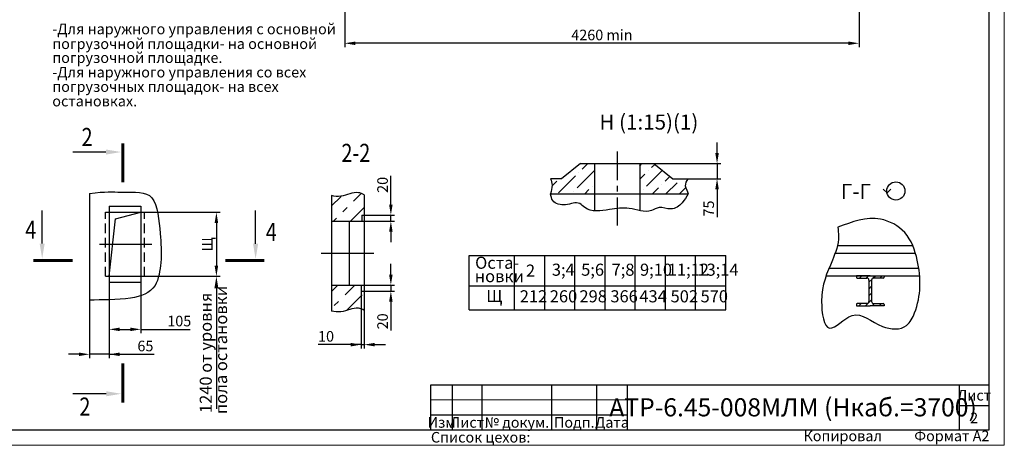
# Model space of a CAD drawing. Units: millimetres. Extents: x -624 to 1752, y 0 to 420.
# Drawn here: x 238 to 564, y 0 to 141 of the extents above; entities that cross this region are included whole.
import ezdxf
from ezdxf.enums import TextEntityAlignment as Align

# ---------------------------------------------------------------- set-up
doc = ezdxf.new("R2010")
doc.units = ezdxf.units.MM
doc.linetypes.add('CENTER', pattern=[50.8, 31.75, -6.35, 6.35, -6.35])
doc.linetypes.add('HIDDEN', pattern=[9.525, 6.35, -3.175])
doc.layers.add('ЕСКД_Оформление', color=1, linetype='Continuous', lineweight=13)
doc.styles.add('GOST', font='GOST_A (SAPR LM)_1.ttf')
doc.styles.add('ГОСТ 2.304', font='txt')
doc.dimstyles.new('ЕСКД$0', dxfattribs={"dimscale": 0, "dimtxt": 3.5, "dimasz": 3.5, "dimexe": 1.25, "dimexo": 0, "dimgap": 1, "dimtad": 1, "dimdec": 3, "dimtxsty": 'ГОСТ 2.304', "dimcen": 0, "dimclrd": 3, "dimclre": 1, "dimclrt": 3, "dimadec": 3, "dimazin": 2, "dimtp": 2e-08, "dimtfac": 0.5, "dimtdec": 4, "dimtmove": 0, "dimatfit": 3, "dimfxl": 1, "dimtolj": 1, "dimarcsym": 1})

# ---------------------------------------------------------------- blocks, each defined once
blk = doc.blocks.new('a2_2')
at = {"color": 1, "lineweight": 18}
for p, q in [((594, 0), (594, 420)), ((469, 15), (404, 15)), ((0, 0), (594, 0))]:
    blk.add_line(p, q, dxfattribs=at)
for p, q in [((589, 5), (589, 415)), ((404, 20), (589, 20)), ((404, 5), (404, 20)), ((411, 20), (411, 5)), ((421, 5), (421, 20)), ((444, 20), (444, 5)), ((459, 5), (459, 20)), ((469, 20), (469, 5)), ((579, 20), (579, 5)), ((404, 10), (469, 10)), ((588.99, 13), (579, 13)), ((8, 5), (404, 5)), ((404, 5), (589, 5))]:
    blk.add_line(p, q)
at = {"color": 1, "linetype": 'Continuous', "style": 'GOST'}
blk.add_text('Лист', height=3.5, dxfattribs=at).set_placement((584, 16.5), align=Align.MIDDLE_CENTER)
at = {"color": 1, "style": 'GOST'}
for s, p in [('Изм', (407.5, 7.5)), ('Лист', (416, 7.5)), ('№ докум.', (432.5, 7.5)), ('Подп.', (451.5, 7.5)), ('Дата', (464, 7.5))]:
    blk.add_text(s, height=3.5, dxfattribs=at).set_placement(p, align=Align.MIDDLE_CENTER)
at = {"color": 3, "style": 'ГОСТ 2.304'}
blk.add_text('Список цехов:', height=3.5, dxfattribs=at).set_placement((404, 0.83))
at = {"color": 1, "linetype": 'Continuous', "style": 'GOST'}
blk.add_text('Копировал          Формат А2', height=3.5, dxfattribs=at).set_placement((589.07, 4.78), align=Align.TOP_RIGHT)
at = {"color": 3, "linetype": 'Continuous', "style": 'GOST'}
for tag, height, rotation, width, p, p2 in [('НОМЕР(ВЕРХНИЙ)', 7, 180, 1.127685, (88, 411.5), (22, 411.5)), ('PODP_F', 2.5, 90, 1.184069, (16, 53), (16, 64)), ('PODP_D', 2.5, 90, 1.16187, (19.5, 53), (19.5, 64)), ('FAM_OTD', 3.5, 90, 1.314457, (18.25, 30.96), (18.25, 52)), ('N_OTD', 3.5, 90, 2.090149, (18.25, 6), (18.25, 29)), ('N_izvech', 3.5, 0.0416, 1.398928, (422, 10.75), (443, 10.77)), ('PODP_izm', 3.5, 359.9588, 0.787593, (445, 10.75), (458, 10.74))]:
    blk.add_attdef(tag, text='', height=height, rotation=rotation, dxfattribs=dict(at, width=width)).set_placement(p, p2, align=Align.FIT)
for tag, height, p in [('НОМЕР(НИЖНИЙ)', 7, (524, 12.5)), ('ЛИСТ', 3.5, (584, 9))]:
    blk.add_attdef(tag, text='', height=height, dxfattribs=at).set_placement(p, align=Align.MIDDLE_CENTER)
for tag, width, p, p2 in [('N_izm', 0.512584, (405, 10.75), (410, 10.75)), ('T_izm', 0.820134, (412, 10.75), (420, 10.75)), ('D_izm', 0.820134, (460, 10.75), (468, 10.75))]:
    blk.add_attdef(tag, text='', height=3.5, dxfattribs=dict(at, width=width)).set_placement(p, p2, align=Align.FIT)
blk.add_attdef('ID_DOC', text='', height=3.5, dxfattribs=at).set_placement((8.01, 4.51), align=Align.TOP_LEFT)
at = {"color": 3, "linetype": 'Continuous', "style": 'ГОСТ 2.304'}
blk.add_attdef('ListOfShops', (428.81, 0.83), '', height=3.5, dxfattribs=at)
blk = doc.blocks.new('*D306')
at = {"layer": 'Defpoints', "color": 0, "linetype": 'Continuous', "lineweight": 60}
for p in [(345.9, 257.17), (516.3, 257.17), (345.9, 133.12)]:
    blk.add_point(p, dxfattribs=at)
at = {"layer": 'ЕСКД_Оформление', "color": 1, "lineweight": -2}
for p, q in [((345.9, 257.17), (345.9, 131.87)), ((516.3, 257.17), (516.3, 131.87))]:
    blk.add_line(p, q, dxfattribs=at)
at = {"layer": 'ЕСКД_Оформление', "color": 3, "lineweight": -2}
blk.add_line((512.8, 133.12), (349.4, 133.12), dxfattribs=at)
at = {"layer": 'ЕСКД_Оформление', "color": 3, "linetype": 'Continuous', "lineweight": 60}
for points in [[(349.4, 133.7), (349.4, 132.53), (345.9, 133.12)], [(512.8, 132.53), (512.8, 133.7), (516.3, 133.12)]]:
    blk.add_solid(points, dxfattribs=at)
at = {"layer": 'ЕСКД_Оформление', "color": 3, "linetype": 'Continuous', "insert": (431.1, 135.87), "char_height": 3.5, "attachment_point": 5, "style": 'ГОСТ 2.304'}
blk.add_mtext('\\A1;4260 min', dxfattribs=at)
blk = doc.blocks.new('*D399')
at = {"layer": 'Defpoints', "color": 0, "linetype": 'Continuous', "lineweight": 60}
for p in [(448.31, 93.25), (454.56, 88.25), (469.25, 88.25)]:
    blk.add_point(p, dxfattribs=at)
at = {"layer": 'ЕСКД_Оформление', "color": 3, "linetype": 'Continuous', "lineweight": -2}
for p, q in [((469.25, 96.75), (469.25, 100.25)), ((469.25, 93.25), (469.25, 88.25)), ((469.25, 84.75), (469.25, 75.49))]:
    blk.add_line(p, q, dxfattribs=at)
at = {"layer": 'ЕСКД_Оформление', "color": 1, "linetype": 'Continuous', "lineweight": -2}
for p, q in [((448.31, 93.25), (470.5, 93.25)), ((454.56, 88.25), (470.5, 88.25))]:
    blk.add_line(p, q, dxfattribs=at)
at = {"layer": 'ЕСКД_Оформление', "color": 3, "linetype": 'Continuous', "lineweight": 60}
for points in [[(468.66, 96.75), (469.83, 96.75), (469.25, 93.25)], [(469.83, 84.75), (468.66, 84.75), (469.25, 88.25)]]:
    blk.add_solid(points, dxfattribs=at)
at = {"layer": 'ЕСКД_Оформление', "color": 3, "linetype": 'Continuous', "insert": (466.49, 78.37), "char_height": 3.5, "attachment_point": 5, "rotation": 90, "style": 'ГОСТ 2.304'}
blk.add_mtext('\\A1;75', dxfattribs=at)
blk = doc.blocks.new('*D401')
at = {"layer": 'Defpoints', "color": 0, "linetype": 'Continuous', "lineweight": 60}
for p in [(351.55, 52.99), (352.35, 50.99), (361.16, 50.99)]:
    blk.add_point(p, dxfattribs=at)
at = {"layer": 'ЕСКД_Оформление', "color": 3, "linetype": 'Continuous', "lineweight": -2, "ltscale": 0.3}
for p, q in [((361.16, 56.49), (361.16, 59.99)), ((361.16, 52.99), (361.16, 50.99)), ((361.16, 47.49), (361.16, 37.99))]:
    blk.add_line(p, q, dxfattribs=at)
at = {"layer": 'ЕСКД_Оформление', "color": 1, "linetype": 'Continuous', "lineweight": -2, "ltscale": 0.3}
for p, q in [((351.55, 52.99), (362.41, 52.99)), ((352.35, 50.99), (362.41, 50.99))]:
    blk.add_line(p, q, dxfattribs=at)
at = {"layer": 'ЕСКД_Оформление', "color": 3, "linetype": 'Continuous', "lineweight": 60}
for points in [[(360.58, 56.49), (361.75, 56.49), (361.16, 52.99)], [(361.75, 47.49), (360.58, 47.49), (361.16, 50.99)]]:
    blk.add_solid(points, dxfattribs=at)
at = {"layer": 'ЕСКД_Оформление', "color": 3, "linetype": 'Continuous', "insert": (358.41, 40.99), "char_height": 3.5, "attachment_point": 5, "rotation": 90, "style": 'ГОСТ 2.304'}
blk.add_mtext('\\A1;20', dxfattribs=at)
blk = doc.blocks.new('*D402')
at = {"layer": 'Defpoints', "color": 0, "linetype": 'Continuous', "lineweight": 60}
for p in [(351.35, 50.99), (352.35, 50.99), (352.35, 33.27)]:
    blk.add_point(p, dxfattribs=at)
at = {"layer": 'ЕСКД_Оформление', "color": 1, "linetype": 'Continuous', "lineweight": -2, "ltscale": 0.3}
for p, q in [((351.35, 50.99), (351.35, 32.02)), ((352.35, 50.99), (352.35, 32.02))]:
    blk.add_line(p, q, dxfattribs=at)
at = {"layer": 'ЕСКД_Оформление', "color": 3, "linetype": 'Continuous', "lineweight": -2, "ltscale": 0.3}
for p, q in [((351.35, 33.27), (337.06, 33.27)), ((347.85, 33.27), (344.35, 33.27)), ((351.35, 33.27), (352.35, 33.27)), ((355.85, 33.27), (359.35, 33.27))]:
    blk.add_line(p, q, dxfattribs=at)
at = {"layer": 'ЕСКД_Оформление', "color": 3, "linetype": 'Continuous', "lineweight": 60}
for points in [[(347.85, 32.68), (347.85, 33.85), (351.35, 33.27)], [(355.85, 33.85), (355.85, 32.68), (352.35, 33.27)]]:
    blk.add_solid(points, dxfattribs=at)
at = {"layer": 'ЕСКД_Оформление', "color": 3, "linetype": 'Continuous', "insert": (339.69, 36.02), "char_height": 3.5, "attachment_point": 5, "style": 'ГОСТ 2.304'}
blk.add_mtext('\\A1;10', dxfattribs=at)
blk = doc.blocks.new('*D405')
at = {"layer": 'Defpoints', "color": 0, "linetype": 'Continuous', "lineweight": 60}
for p in [(352.35, 76.19), (361.16, 76.19), (351.55, 74.19)]:
    blk.add_point(p, dxfattribs=at)
at = {"layer": 'ЕСКД_Оформление', "color": 3, "linetype": 'Continuous', "lineweight": -2, "ltscale": 0.3}
for p, q in [((361.16, 79.69), (361.16, 89.2)), ((361.16, 74.19), (361.16, 76.19)), ((361.16, 70.69), (361.16, 67.19))]:
    blk.add_line(p, q, dxfattribs=at)
at = {"layer": 'ЕСКД_Оформление', "color": 1, "linetype": 'Continuous', "lineweight": -2, "ltscale": 0.3}
for p, q in [((352.35, 76.19), (362.41, 76.19)), ((351.55, 74.19), (362.41, 74.19))]:
    blk.add_line(p, q, dxfattribs=at)
at = {"layer": 'ЕСКД_Оформление', "color": 3, "linetype": 'Continuous', "lineweight": 60}
for points in [[(360.58, 79.69), (361.75, 79.69), (361.16, 76.19)], [(361.75, 70.69), (360.58, 70.69), (361.16, 74.19)]]:
    blk.add_solid(points, dxfattribs=at)
at = {"layer": 'ЕСКД_Оформление', "color": 3, "linetype": 'Continuous', "insert": (358.41, 86.2), "char_height": 3.5, "attachment_point": 5, "rotation": 90, "style": 'ГОСТ 2.304'}
blk.add_mtext('\\A1;20', dxfattribs=at)
blk = doc.blocks.new('*D410')
at = {"layer": 'Defpoints', "color": 0, "linetype": 'Continuous', "lineweight": 60}
for p in [(267.82, 53.92), (278.32, 53.92), (278.32, 38.33)]:
    blk.add_point(p, dxfattribs=at)
at = {"layer": 'ЕСКД_Оформление', "color": 1, "linetype": 'Continuous', "lineweight": -2, "ltscale": 0.3}
for p, q in [((267.82, 53.92), (267.82, 37.08)), ((278.32, 53.92), (278.32, 37.08))]:
    blk.add_line(p, q, dxfattribs=at)
at = {"layer": 'ЕСКД_Оформление', "color": 3, "linetype": 'Continuous', "lineweight": -2, "ltscale": 0.3}
for p, q in [((271.32, 38.33), (274.82, 38.33)), ((278.32, 38.33), (294.68, 38.33))]:
    blk.add_line(p, q, dxfattribs=at)
at = {"layer": 'ЕСКД_Оформление', "color": 3, "linetype": 'Continuous', "lineweight": 60}
for points in [[(271.32, 38.91), (271.32, 37.74), (267.82, 38.33)], [(274.82, 37.74), (274.82, 38.91), (278.32, 38.33)]]:
    blk.add_solid(points, dxfattribs=at)
at = {"layer": 'ЕСКД_Оформление', "color": 3, "linetype": 'Continuous', "insert": (291.05, 41.08), "char_height": 3.5, "attachment_point": 5, "style": 'ГОСТ 2.304'}
blk.add_mtext('\\A1;105', dxfattribs=at)
blk = doc.blocks.new('*D411')
at = {"layer": 'Defpoints', "color": 0, "linetype": 'Continuous', "lineweight": 60}
for p in [(267.82, 53.92), (261.32, 48.01), (261.32, 30.07)]:
    blk.add_point(p, dxfattribs=at)
at = {"layer": 'ЕСКД_Оформление', "color": 1, "linetype": 'Continuous', "lineweight": -2, "ltscale": 0.3}
for p, q in [((267.82, 53.92), (267.82, 28.82)), ((261.32, 48.01), (261.32, 28.82))]:
    blk.add_line(p, q, dxfattribs=at)
at = {"layer": 'ЕСКД_Оформление', "color": 3, "linetype": 'Continuous', "lineweight": -2, "ltscale": 0.3}
for p, q in [((257.82, 30.07), (254.32, 30.07)), ((267.82, 30.07), (261.32, 30.07)), ((267.82, 30.07), (282.71, 30.07)), ((271.32, 30.07), (274.82, 30.07))]:
    blk.add_line(p, q, dxfattribs=at)
at = {"layer": 'ЕСКД_Оформление', "color": 3, "linetype": 'Continuous', "lineweight": 60}
for points in [[(257.82, 29.49), (257.82, 30.65), (261.32, 30.07)], [(271.32, 30.65), (271.32, 29.49), (267.82, 30.07)]]:
    blk.add_solid(points, dxfattribs=at)
at = {"layer": 'ЕСКД_Оформление', "color": 3, "linetype": 'Continuous', "insert": (279.83, 32.82), "char_height": 3.5, "attachment_point": 5, "style": 'ГОСТ 2.304'}
blk.add_mtext('\\A1;65', dxfattribs=at)
blk = doc.blocks.new('*D412')
at = {"layer": 'Defpoints', "color": 0, "linetype": 'Continuous', "lineweight": 60}
for p in [(278.32, 77.12), (278.32, 55.92), (303.35, 55.92)]:
    blk.add_point(p, dxfattribs=at)
at = {"layer": 'ЕСКД_Оформление', "color": 1, "linetype": 'Continuous', "lineweight": -2, "ltscale": 0.3}
for p, q in [((278.32, 77.12), (304.6, 77.12)), ((278.32, 55.92), (304.6, 55.92))]:
    blk.add_line(p, q, dxfattribs=at)
at = {"layer": 'ЕСКД_Оформление', "color": 3, "linetype": 'Continuous', "lineweight": -2, "ltscale": 0.3}
blk.add_line((303.35, 73.62), (303.35, 59.42), dxfattribs=at)
at = {"layer": 'ЕСКД_Оформление', "color": 3, "linetype": 'Continuous', "lineweight": 60}
for points in [[(303.94, 73.62), (302.77, 73.62), (303.35, 77.12)], [(302.77, 59.42), (303.94, 59.42), (303.35, 55.92)]]:
    blk.add_solid(points, dxfattribs=at)
at = {"layer": 'ЕСКД_Оформление', "color": 3, "linetype": 'Continuous', "insert": (300.35, 66.52), "char_height": 3.5, "attachment_point": 5, "rotation": 90, "style": 'ГОСТ 2.304'}
blk.add_mtext('\\A1;Щ', dxfattribs=at)

msp = doc.modelspace()

# ---------------------------------------------------------------- hatches: boundary and pattern name
at = {"linetype": 'Continuous', "ltscale": 10}
h = msp.add_hatch(dxfattribs=at)
h.set_pattern_fill('CONCRETE', color=1, scale=4, style=0)
h.set_pattern_definition([(45, (-23.153, -2.6015), (8.48528, 14.142136), [10, -3, 2, -3, 10])])
edge = h.paths.add_edge_path()
edge.add_line((341.546067, 82.659354), (341.546067, 74.194632))
edge.add_line((341.546067, 74.194632), (351.546067, 74.194632))
edge.add_line((351.546067, 74.194632), (351.546067, 76.194632))
edge.add_line((351.546067, 76.194632), (352.346067, 76.194632))
edge.add_line((352.346067, 76.194632), (352.346067, 82.907461))
edge.add_spline(control_points=[(352.346067, 82.907461), (351.709399, 83.255199), (349.275074, 84.281572), (345.512508, 82.088322), (342.564275, 82.406778), (341.546067, 82.659354)], knot_values=[1.5155500876, 1.5155500876, 1.5155500876, 1.5155500876, 3.6381854001, 9.5325853913, 12.6735046254, 12.6735046254, 12.6735046254, 12.6735046254], degree=3, periodic=0)
edge = h.paths.add_edge_path()
edge.add_line((341.546067, 52.994632), (341.546067, 44.371371))
edge.add_spline(control_points=[(341.546067, 44.371371), (342.564275, 44.118795), (345.512508, 43.800339), (349.275074, 45.993589), (351.709399, 44.967216), (352.346067, 44.619478)], knot_values=[1.5155500876, 1.5155500876, 1.5155500876, 1.5155500876, 4.6564693217, 10.5508693129, 12.6735046254, 12.6735046254, 12.6735046254, 12.6735046254], degree=3, periodic=0)
edge.add_line((352.346067, 44.619478), (352.346067, 50.994632))
edge.add_line((352.346067, 50.994632), (351.546067, 50.994632))
edge.add_line((351.546067, 50.994632), (351.546067, 52.994632))
edge.add_line((351.546067, 52.994632), (341.546067, 52.994632))

# ---------------------------------------------------------------- linework, layer by layer
at = {"color": 3}
for p, q in [((266.768737, 97.082076), (255.768737, 97.082076)), ((245.623113, 66.748759), (245.623113, 77.748759)), ((316.343124, 66.680537), (316.343124, 77.680537)), ((266.836959, 16.992439), (255.836959, 16.992439))]:
    msp.add_line(p, q, dxfattribs=at)
at = {"color": 4, "linetype": 'CENTER', "ltscale": 0.3}
msp.add_line((436.11803, 97.315125), (436.11803, 72.790859), dxfattribs=at)
at = {"color": 7, "linetype": 'Continuous'}
for p, q in [((424.010685, 93.246309), (417.760685, 88.246309)), ((424.010685, 93.246309), (443.660685, 93.246309)), ((428.660685, 93.246309), (428.660685, 83.246309)), ((443.660685, 93.246309), (443.660685, 83.246309)), ((443.660685, 93.246309), (448.310685, 93.246309)), ((448.310685, 93.246309), (454.560685, 88.246309)), ((417.760685, 88.246309), (414.060685, 88.246309)), ((454.560685, 88.246309), (459.660685, 88.246309)), ((428.660685, 83.246309), (428.660685, 77.589294)), ((443.660685, 83.246309), (443.660685, 77.668711)), ((524.272147, 84.825408), (525.563993, 83.540337)), ((525.563993, 83.540337), (526.848579, 84.825408))]:
    msp.add_line(p, q, dxfattribs=at)
at = {"color": 1, "linetype": 'Continuous', "ltscale": 10}
for p, q in [((424.559403, 91.400596), (426.405116, 93.246309)), ((443.660685, 92.541366), (444.365628, 93.246309)), ((447.571309, 91.961862), (448.613502, 93.004055)), ((416.701679, 83.542872), (422.314339, 89.155532)), ((422.875605, 85.22667), (428.488265, 90.83933)), ((423.436871, 90.278064), (423.436871, 90.278064)), ((443.660685, 88.051238), (445.326245, 89.716798)), ((445.887511, 85.787936), (451.108018, 91.008443)), ((446.448777, 90.83933), (446.448777, 90.83933)), ((452.061437, 87.471734), (453.602533, 89.01283)), ((414.581176, 85.912498), (416.140413, 87.471734)), ((427.926999, 85.787936), (427.926999, 85.787936)), ((447.836012, 83.246309), (449.816373, 85.22667)), ((450.938905, 86.349202), (450.938905, 86.349202)), ((452.32614, 83.246309), (455.990299, 86.910468)), ((456.816268, 83.246309), (458.854749, 85.28479)), ((457.112831, 88.033), (457.112831, 88.033)), ((421.753073, 84.104138), (421.753073, 84.104138)), ((425.385372, 83.246309), (426.804467, 84.665404)), ((444.764979, 84.665404), (444.764979, 84.665404)), ((516.470297, 55.342841), (517.20683, 56.079374)), ((518.715361, 55.342841), (519.451894, 56.079374)), ((520.915978, 55.298394), (521.696958, 56.079374)), ((523.205489, 55.342841), (523.942022, 56.079374)), ((387.147208, 52.780859), (472.147208, 52.780859)), ((519.561437, 53.943853), (520.505884, 54.8883)), ((519.561437, 51.698789), (520.461437, 52.598789)), ((519.561437, 49.453725), (520.461437, 50.353725)), ((516.210553, 46.102841), (516.970553, 46.862841)), ((518.455617, 46.102841), (520.461437, 48.108661)), ((520.700681, 46.102841), (521.460681, 46.862841)), ((522.945745, 46.102841), (523.705745, 46.862841))]:
    msp.add_line(p, q, dxfattribs=at)
at = {"linetype": 'Continuous', "ltscale": 10}
for p, q in [((261.318906, 83.346355), (261.318906, 48.008025)), ((341.546067, 82.659354), (341.546067, 44.371371)), ((352.346067, 82.907461), (352.346067, 44.619478)), ((267.818906, 79.116179), (267.818906, 53.916179)), ((267.818906, 79.116179), (278.318906, 79.116179)), ((278.318906, 79.116179), (278.318906, 53.916179)), ((267.818906, 77.116179), (278.318906, 77.116179)), ((269.956544, 74.943921), (278.318906, 77.116179)), ((351.546067, 76.194632), (352.346067, 76.194632)), ((351.546067, 76.194632), (351.546067, 74.194632)), ((267.818906, 55.916179), (269.956544, 74.943921)), ((341.546067, 74.194632), (351.546067, 74.194632)), ((347.346067, 74.194632), (347.346067, 52.994632)), ((387.147208, 44.780859), (387.147208, 62.780859)), ((387.147208, 62.780859), (472.147208, 62.780859)), ((402.147208, 44.780859), (402.147208, 62.780859)), ((412.147208, 44.780859), (412.147208, 62.780859)), ((422.147208, 44.780859), (422.147208, 62.780859)), ((432.147208, 44.780859), (432.147208, 62.780859)), ((442.147208, 44.780859), (442.147208, 62.780859)), ((452.147208, 44.780859), (452.147208, 62.780859)), ((462.147208, 44.780859), (462.147208, 62.780859)), ((472.147208, 44.780859), (472.147208, 62.780859)), ((267.818906, 55.916179), (278.318906, 55.916179)), ((267.818906, 53.916179), (278.318906, 53.916179)), ((341.546067, 52.994632), (351.546067, 52.994632)), ((351.346067, 52.994632), (351.346067, 50.994632)), ((351.346067, 50.994632), (352.346067, 50.994632)), ((387.147208, 44.780859), (472.147208, 44.780859))]:
    msp.add_line(p, q, dxfattribs=at)
at = {"color": 1, "linetype": 'Continuous'}
msp.add_line((414.060685, 83.246309), (459.660685, 83.246309), dxfattribs=at)
at = {"color": 3, "linetype": 'HIDDEN', "ltscale": 0.5}
for p, q in [((266.568906, 55.916179), (266.568906, 77.116179)), ((279.568906, 55.916179), (279.568906, 77.116179))]:
    msp.add_line(p, q, dxfattribs=at)
at = {"color": 3, "linetype": 'HIDDEN', "ltscale": 10}
for p, q in [((266.568906, 77.116179), (267.818906, 77.116179)), ((278.318906, 77.116179), (279.568906, 77.116179)), ((266.568906, 55.916179), (267.818906, 55.916179)), ((278.318906, 55.916179), (279.568906, 55.916179))]:
    msp.add_line(p, q, dxfattribs=at)
at = {"color": 4, "linetype": 'CENTER', "ltscale": 10}
for p, q in [((264.579832, 66.516179), (282.001578, 66.516179)), ((338.088037, 63.594632), (355.509782, 63.594632))]:
    msp.add_line(p, q, dxfattribs=at)
at = {"color": 7, "linetype": 'Continuous', "ltscale": 10}
for p, q in [((509.135877, 66.079374), (534.109763, 66.079374)), ((508.376779, 63.579374), (534.992434, 63.579374)), ((505.385764, 56.079374), (536.373824, 56.079374)), ((506.345652, 58.579374), (536.084563, 58.579374)), ((515.411437, 56.102841), (515.411437, 55.642841)), ((520.011437, 56.102841), (515.411437, 56.102841)), ((520.011437, 56.102841), (524.611437, 56.102841)), ((524.611437, 56.102841), (524.611437, 55.642841)), ((515.711437, 55.342841), (518.861437, 55.342841)), ((519.561437, 54.642841), (519.561437, 47.562841)), ((520.461437, 54.642841), (520.461437, 47.562841)), ((524.311437, 55.342841), (521.161437, 55.342841)), ((515.411437, 46.562841), (515.411437, 46.102841)), ((515.411437, 46.102841), (520.011437, 46.102841)), ((518.861437, 46.862841), (515.711437, 46.862841)), ((524.611437, 46.102841), (520.011437, 46.102841)), ((521.161437, 46.862841), (524.311437, 46.862841)), ((524.611437, 46.562841), (524.611437, 46.102841))]:
    msp.add_line(p, q, dxfattribs=at)
at = {"color": 3, "linetype": 'ByBlock', "ltscale": 10}
msp.add_line((303.353144, 51.916179), (303.353144, 12.045726), dxfattribs=at)
at = {"color": 1, "const_width": 1}
for points in [[(272.332736, 100.007345), (272.332736, 87.007345)], [(242.697844, 61.18476), (255.697844, 61.18476)], [(319.268393, 61.116537), (306.268393, 61.116537)], [(272.400959, 14.06717), (272.400959, 27.06717)]]:
    msp.add_lwpolyline(points, dxfattribs=at)
at = {"color": 7, "linetype": 'Continuous'}
msp.add_circle((528.494447, 84.182551), 3, dxfattribs=at)
at = {"color": 7, "linetype": 'Continuous', "ltscale": 10}
for centre, radius, start, end in [((515.711437, 55.642841), 0.3, 180, 270), ((524.311437, 55.642841), 0.3, 270, 0), ((518.861437, 54.642841), 0.7, 0, 90), ((521.161437, 54.642841), 0.7, 90, 180), ((515.711437, 46.562841), 0.3, 90, 180), ((518.861437, 47.562841), 0.7, 270, 0), ((521.161437, 47.562841), 0.7, 180, 270), ((524.311437, 46.562841), 0.3, 0, 90)]:
    msp.add_arc(centre, radius, start, end, dxfattribs=at)
at = {"color": 1, "linetype": 'Continuous'}
for points, knots in [([(414.060685, 88.246309), (414.297564, 87.531428), (414.844724, 85.880151), (414.344403, 84.199412), (414.060685, 83.246309)], [0, 0, 0, 0, 2.210820887, 5.1066939112, 5.1066939112, 5.1066939112, 5.1066939112]), ([(459.518039, 88.25193), (459.07016, 87.459967), (458.132483, 85.801915), (459.571269, 84.028703), (459.660685, 83.246309)], [0, 0, 0, 0, 2.5323325519, 5.3016871924, 5.3016871924, 5.3016871924, 5.3016871924]), ([(459.660685, 83.246309), (459.098705, 82.229199), (457.848951, 79.967308), (454.139496, 77.386082), (450.354696, 79.392224), (446.134525, 76.498549), (440.330045, 79.056764), (433.263573, 78.000951), (426.854209, 76.882678), (423.199405, 81.000541), (419.27524, 79.039562), (414.689459, 80.050177), (414.223144, 82.420508), (414.060685, 83.246309)], [0, 0, 0, 0, 3.5171564404, 7.8216009676, 11.7978679723, 14.5108529891, 21.8784520436, 28.4238210059, 36.6512503992, 38.7592869131, 43.4592594145, 47.9237399029, 50.3107273518, 50.3107273518, 50.3107273518, 50.3107273518])]:
    msp.add_open_spline(points, degree=3, knots=knots, dxfattribs=at)
at = {"color": 1, "linetype": 'Continuous', "ltscale": 10}
for points, knots in [([(261.318906, 83.346355), (266.544036, 84.096988), (274.805895, 83.3791), (283.60657, 84.814876), (284.655018, 70.174696), (285.402626, 62.201415), (283.60657, 50.894684), (274.62629, 48.023134), (265.302304, 48.093302), (261.318906, 48.008025)], [2.7816841352, 2.7816841352, 2.7816841352, 2.7816841352, 9.0089300972, 21.9455150472, 35.0120026905, 45.4275700974, 52.6423047535, 62.3133693632, 74.5538788023, 74.5538788023, 74.5538788023, 74.5538788023]), ([(352.346067, 82.907461), (351.709399, 83.255199), (349.275074, 84.281572), (345.512508, 82.088322), (342.564275, 82.406778), (341.546067, 82.659354)], [1.5155500876, 1.5155500876, 1.5155500876, 1.5155500876, 3.6381854001, 9.5325853913, 12.6735046254, 12.6735046254, 12.6735046254, 12.6735046254]), ([(509.228753, 72.173813), (513.981087, 73.942633), (521.738505, 76.829946), (532.657943, 70.903703), (536.853132, 58.819862), (536.92121, 47.790857), (531.982197, 37.988188), (522.565658, 38.418867), (514.954688, 46.466924), (505.211891, 34.619646), (502.799417, 51.061586), (506.698686, 59.043162), (509.92115, 67.464314), (509.373741, 71.187646), (509.228753, 72.173813)], [0, 0, 0, 0, 14.4660256198, 23.6134575766, 33.6817363209, 51.165502096, 56.0924427275, 64.0959305601, 74.7753168784, 83.2611664001, 92.5313537139, 106.6015711455, 114.8569309073, 117.8312384945, 117.8312384945, 117.8312384945, 117.8312384945]), ([(352.346067, 44.619478), (351.709399, 44.967216), (349.275074, 45.993589), (345.512508, 43.800339), (342.564275, 44.118795), (341.546067, 44.371371)], [1.5155500876, 1.5155500876, 1.5155500876, 1.5155500876, 3.6381854001, 9.5325853913, 12.6735046254, 12.6735046254, 12.6735046254, 12.6735046254])]:
    msp.add_open_spline(points, degree=3, knots=knots, dxfattribs=at)
at = {"color": 3}
for points in [[(266.768737, 97.91759), (266.768737, 96.250924), (271.768737, 97.084257)], [(244.787598, 66.748759), (246.454265, 66.748759), (245.620932, 61.748759)], [(317.178638, 66.680537), (315.511971, 66.680537), (316.345305, 61.680537)], [(266.836959, 16.156925), (266.836959, 17.823592), (271.836959, 16.990258)]]:
    msp.add_solid(points, dxfattribs=at)
at = {"color": 3, "linetype": 'ByBlock', "ltscale": 10}
msp.add_solid([(302.686477, 51.916179), (304.01981, 51.916179), (303.353144, 55.916179)], dxfattribs=at)

# ---------------------------------------------------------------- block references
ref = msp.add_blockref('a2_2', (-29.566673, 0))
ref.add_attrib('ЛИСТ', '2', dxfattribs={"color": 3, "linetype": 'Continuous', "height": 3.5, "style": 'GOST'}).set_placement((554.433327, 9), align=Align.MIDDLE_CENTER)
ref.add_attrib('НОМЕР(НИЖНИЙ)', 'АТР-6.45-008МЛМ (Нкаб.=3700)', dxfattribs={"color": 3, "linetype": 'Continuous', "height": 6, "style": 'GOST'}).set_placement((494.433327, 12.5), align=Align.MIDDLE_CENTER)

# ---------------------------------------------------------------- texts
at = {"color": 3}
for s, p in [('-Для наружного управления с основной', (248.971686, 136.117193)), ('погрузочной площадки- на основной', (248.971686, 131.21455)), ('погрузочной площадке.', (248.971686, 126.601076)), ('-Для наружного управления со всех', (248.971686, 121.797801)), ('погрузочных площадок- на всех', (248.971686, 117.019032)), ('остановках.', (248.971686, 112.215756))]:
    msp.add_text(s, height=3.5, dxfattribs=at).set_placement(p)
at = {"color": 5, "style": 'GOST'}
for s, p in [('Н (1:15)(1)', (430.28754, 104.520292)), ('Г-Г', (510.269964, 81.538098))]:
    msp.add_text(s, height=5, dxfattribs=at).set_placement(p)
at = {"color": 5, "linetype": 'Continuous', "ltscale": 10, "width": 0.8}
for s, p in [('2', (260.505879, 99.072681)), ('2-2', (349.563374, 93.804435)), ('4', (241.837479, 68.346657)), ('4', (321.535131, 67.596426)), ('2', (259.782229, 9.742588))]:
    msp.add_text(s, height=6, dxfattribs=at).set_placement(p, align=Align.CENTER)
at = {"color": 3, "linetype": 'Continuous', "style": 'GOST'}
for s, p in [('Оста-', (389.075746, 58.400069)), ('2', (405.929662, 55.799025)), ('3;4', (414.505127, 56.099419)), ('5;6', (424.225757, 56.099419)), ('7;8', (434.305127, 56.099419)), ('9;10', (443.720219, 56.098452)), ('11;12', (452.929032, 56.099025)), ('13;14', (462.745127, 56.099419)), ('новки', (388.955746, 53.959046)), ('Щ', (392.795746, 47.383552)), ('212', (403.889851, 47.283158)), ('260', (413.825945, 47.283158)), ('298', (423.660354, 47.283158)), ('366', (433.905945, 47.283552)), ('434', (443.505315, 47.283552)), ('502', (453.849221, 47.283158)), ('570', (463.785315, 47.283552))]:
    msp.add_text(s, height=4, dxfattribs=at).set_placement(p)
at = {"color": 3, "linetype": 'ByBlock', "ltscale": 10, "char_height": 4, "attachment_point": 5, "rotation": 90}
for s, insert in [('пола остановки', (305.42663, 31.527867)), ('1240 от уровня', (300.353144, 30.546632))]:
    msp.add_mtext(s, dxfattribs=dict(at, insert=insert))

# ---------------------------------------------------------------- dimensions: what is measured, and where the dimension line sits
at = {"layer": 'ЕСКД_Оформление'}
dim = msp.add_linear_dim(base=(345.902767, 133.117986), p1=(516.302767, 257.171973), p2=(345.902767, 257.171973), text='<> min', dimstyle='ЕСКД$0', override={"dimscale": 1, "dimlfac": 25}, dxfattribs=at)
dim.commit()
dim.dimension.update_dxf_attribs({"geometry": '*D306', "text_midpoint": (431.102767, 133.117986), "dimtype": 160})
at = {"layer": 'ЕСКД_Оформление', "color": 7, "linetype": 'Continuous'}
dim = msp.add_linear_dim(base=(469.245275, 88.246309), p1=(448.310685, 93.246309), p2=(454.560685, 88.246309), angle=90, dimstyle='ЕСКД$0', override={"dimscale": 1, "dimlfac": 14.999999, "dimtxsty": 'ГОСТ 2.304'}, dxfattribs=at)
dim.commit()
dim.dimension.update_dxf_attribs({"geometry": '*D399', "text_midpoint": (466.493525, 78.370309)})
at = {"layer": 'ЕСКД_Оформление', "color": 1, "linetype": 'Continuous', "ltscale": 0.3}
for base, p1, p2, picture, middle in [((361.162286, 76.194632), (351.546067, 74.194632), (352.346067, 76.194632), '*D405', (358.408786, 86.196632)), ((361.162286, 50.994632), (351.546067, 52.994632), (352.346067, 50.994632), '*D401', (358.408786, 40.992632))]:
    dim = msp.add_linear_dim(base=base, p1=p1, p2=p2, angle=90, dimstyle='ЕСКД$0', override={"dimscale": 1, "dimlfac": 10}, dxfattribs=at)
    dim.commit()
    dim.dimension.update_dxf_attribs({"geometry": picture, "text_midpoint": middle})
dim = msp.add_linear_dim(base=(303.353144, 55.916179), p1=(278.318906, 77.116179), p2=(278.318906, 55.916179), angle=90, text='Щ', dimstyle='ЕСКД$0', override={"dimscale": 1, "dimlfac": 10}, dxfattribs=at)
dim.commit()
dim.dimension.update_dxf_attribs({"geometry": '*D412', "text_midpoint": (303.353144, 66.516179), "dimtype": 160})
for base, p1, p2, picture, middle in [((261.318906, 30.071293), (267.818906, 53.916179), (261.318906, 48.008025), '*D411', (279.831738, 30.071293)), ((278.318906, 38.327002), (267.818906, 53.916179), (278.318906, 53.916179), '*D410', (291.050523, 38.327002)), ((352.346067, 33.268006), (351.346067, 50.994632), (352.346067, 50.994632), '*D402', (339.691494, 33.268006))]:
    dim = msp.add_linear_dim(base=base, p1=p1, p2=p2, dimstyle='ЕСКД$0', override={"dimscale": 1, "dimlfac": 10}, dxfattribs=at)
    dim.commit()
    dim.dimension.update_dxf_attribs({"geometry": picture, "text_midpoint": middle, "dimtype": 160})

doc.saveas('drawing.dxf')
